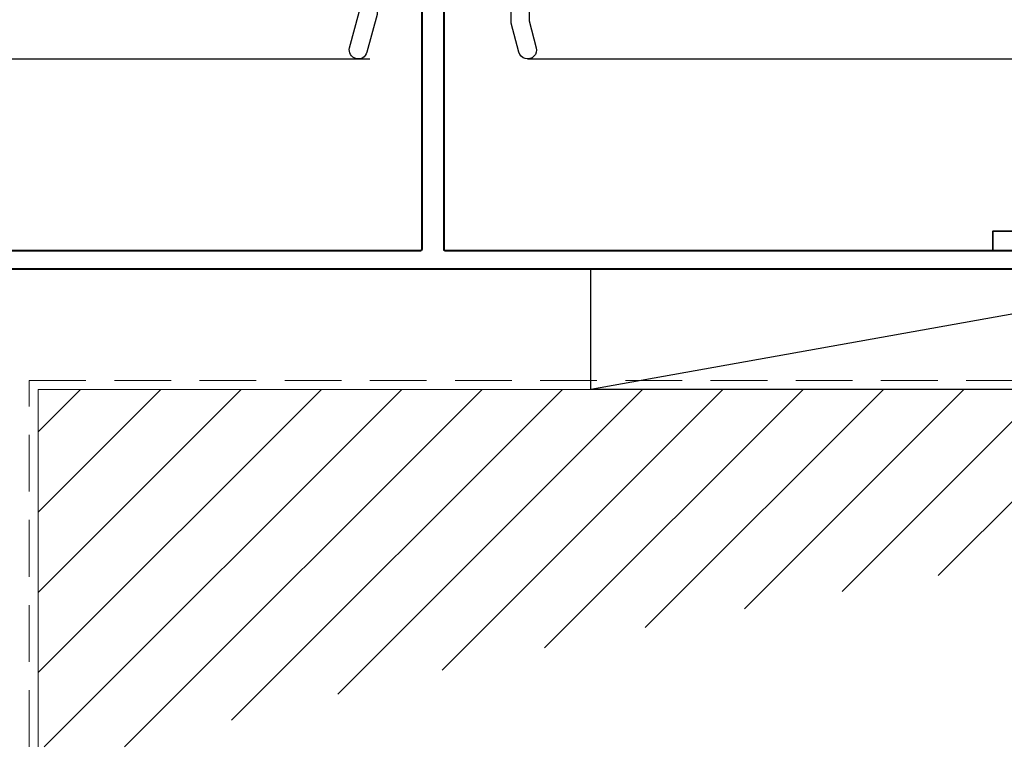
# Model space of a CAD drawing. Extents: x 451 to 3647, y -4884 to -3349.
# Drawn here: x 2076 to 2187, y -3943 to -3861 of the extents above; entities that cross this region are included whole.
import ezdxf

# ---------------------------------------------------------------- set-up
doc = ezdxf.new("R2010")
doc.units = 0
doc.linetypes.add('HIDDEN', pattern=[9.524999999999999, 6.35, -3.175])
doc.layers.add('SECTION', color=3, linetype='CONTINUOUS')
for name, color, linetype, lineweight in [('TCL01 thick', 6, 'CONTINUOUS', 20), ('TCL02 thin', 1, 'CONTINUOUS', 25), ('TCL07 dim', 7, 'CONTINUOUS', 20), ('TCL09 extrusion', 3, 'CONTINUOUS', 40), ('TCL10 parts', 2, 'CONTINUOUS', 35)]:
    doc.layers.add(name, color=color, linetype=linetype, lineweight=lineweight)

# ---------------------------------------------------------------- blocks, each defined once
blk = doc.blocks.new('*U90')
at = {"layer": 'SECTION'}
blk.add_lwpolyline([(131.4981841805279, 83.49641976814473), (54.89818418052801, 83.49641976814473), (54.89818418052528, 41.25979425885453), (55.70414103749363, 38.25192231993879, -0.9999999999999999), (53.77228938491544, 37.73428422974121), (52.89818418052573, 40.99648926368263), (52.89818418052573, 42.65980228230637), (52.89818418052573, 82.49641976814473, 0.414213562373095), (51.89818418052573, 83.49641976814473), (37.89818418052573, 83.49641976814473), (37.89818418052573, 41.96310327484844), (36.76507553245438, 37.73428422974121, -0.9999999999999999), (34.83322387987619, 38.25192231993879), (35.89818418052573, 42.22640827002033), (35.89818418052573, 83.49641976814473), (30.69818418052864, 83.49641976814473, 0.414213562373095), (29.89818418052755, 82.69641976814273), (29.89818418052755, 66.69641976814182, -0.4142135623731244), (20.89818418052573, 57.69641976814182), (13.59818374576662, 57.69641976814182), (13.59818374576662, 48.59735406304117, -0.414213562373095), (12.79818374576735, 47.79735406303826), (-9.048912475183897, 47.79735406285363, 0.4186910246467083)], format="xyb", dxfattribs=at)
at = {"layer": 'TCL02 thin'}
for p, q in [((-13.40181581946763, 36.99641976815565), (37.0981837457557, 36.99641976815565)), ((54.73828743298418, 36.99310327744934), (134.9981837457426, 36.9964197681411)), ((137.1768921626931, 13.49999999999727), (61.79818374575598, -1.818989403545856e-12))]:
    blk.add_line(p, q, dxfattribs=at)
blk.add_lwpolyline([(61.79818374575598, 13.49999999999727), (137.1768921626931, 13.49999999999727), (137.1768921626931, -1.818989403545856e-12), (61.79818374575598, -1.818989403545856e-12)], close=True, dxfattribs=at)
at = {"layer": 'TCL09 extrusion'}
for points in [[(42.68771659717095, 15.5000000000191), (16.04493805177208, 15.5000000000191), (-15.29999999998745, 15.5000000000191)], [(-13.49999999998818, 13.49999999994179), (147.9981837457535, 13.50000000004911)]]:
    blk.add_lwpolyline(points, dxfattribs=at)
for points in [[(144.7766876801188, 15.5000000000191), (45.60865093700068, 15.50000000000455, -0.4296339059665704), (45.39818374575498, 15.6997259069658), (45.39818374575498, 63.49641976814473)], [(42.89818374575498, 56.19641976814182), (42.89818374575498, 15.6997259069658, -0.4296338428780564), (42.68771659705362, 15.49999999778902)]]:
    blk.add_lwpolyline(points, format="xyb", dxfattribs=at)
at = {"layer": 'TCL10 parts'}
blk.add_lwpolyline([(127.7527933759716, 17.70000000001164), (106.7527933759716, 17.70000000001164), (106.7527933759716, 15.50000000001455), (127.7527933759716, 15.50000000001455)], close=True, dxfattribs=at)

msp = doc.modelspace()

# ---------------------------------------------------------------- hatches: boundary and pattern name
at = {"layer": 'TCL02 thin'}
h = msp.add_hatch(dxfattribs=at)
h.set_pattern_fill('ANSI31', color=256, scale=2)
h.set_pattern_definition([(45, (-1945.541017417778, 24.78042341337004), (-4.490128060534576, 4.490128060534577), [])])
edge = h.paths.add_edge_path()
edge.add_line((2296.454837633655, -3912.881649666901), (2296.454837633655, -3862.881649666901))
edge.add_line((2296.454837633655, -3862.881649666901), (2256.558923774472, -3862.881649666901))
edge.add_line((2256.558923774472, -3862.881649666901), (2256.558923774472, -3902.881649666901))
edge.add_line((2256.558923774472, -3902.881649666901), (2078.560740028719, -3902.881649666901))
edge.add_line((2078.560740028719, -3902.881649666901), (2078.560740028719, -3942.8816496669))
edge.add_line((2078.560740028719, -3942.881649666901), (2088.560740028718, -3942.881649666901))
edge.add_arc((2320.948919830681, -4817.953417150139), 905.4031501811264, 91.55022519648111, 104.8724552338177, ccw=False)

# ---------------------------------------------------------------- linework, layer by layer
at = {"layer": 'TCL01 thick'}
msp.add_lwpolyline([(2078.560740028719, -3942.881649666901), (2078.560740028719, -3902.881649666901), (2256.558923774472, -3902.881649666901), (2256.558923774472, -3862.881649666901), (2296.454837633655, -3862.881649666901)], dxfattribs=at)
at = {"layer": 'TCL01 thick', "color": 5, "linetype": 'HIDDEN'}
msp.add_lwpolyline([(2077.560740028719, -3942.881649666901), (2077.560740028719, -3901.881649666901), (2255.558923774472, -3901.881649666901)], dxfattribs=at)

# ---------------------------------------------------------------- block references
at = {"layer": 'TCL07 dim'}
msp.add_blockref('*U90', (2078.560740028719, -3902.881649666901), dxfattribs=at)

doc.saveas('drawing.dxf')
